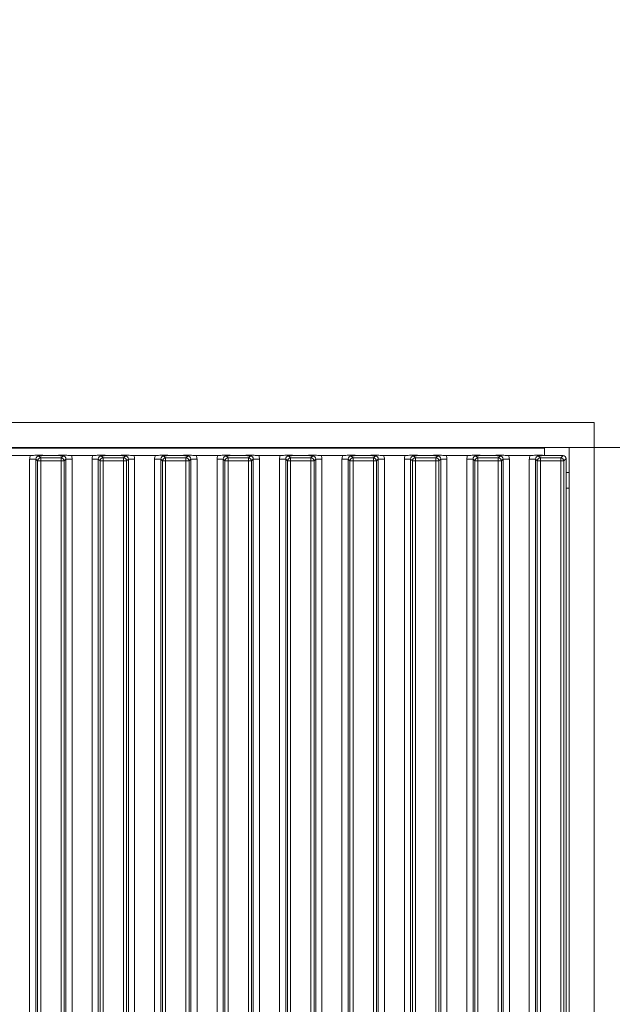
# Model space of a CAD drawing. Extents: x -91904 to -88449, y -20996 to -17950.
# Drawn here: x -90537 to -90348, y -19124 to -18809 of the extents above; entities that cross this region are included whole.
import ezdxf

# ---------------------------------------------------------------- set-up
doc = ezdxf.new("R2010")
doc.units = 0
doc.header["$LTSCALE"] = 5
doc.layers.add('LAYER12', color=30, linetype='Continuous')
doc.layers.add('SLD-0', color=7, linetype='Continuous')
doc.styles.add('Brunner 2014', font='arial.ttf', dxfattribs={"height": 35})
doc.dimstyles.new('Brunner 2014', dxfattribs={"dimscale": 5, "dimtxt": 35, "dimasz": 5, "dimexe": 3.175, "dimexo": 0, "dimgap": 0.762, "dimtad": 1, "dimdec": 0, "dimrnd": 1e-08, "dimtxsty": 'Brunner 2014', "dimcen": 0.09, "dimdle": 10, "dimclrd": 7, "dimclre": 7, "dimclrt": 7, "dimadec": 1, "dimazin": 2, "dimtfac": 0.666667, "dimtdec": 0, "dimtmove": 0, "dimatfit": 3, "dimldrblk": 'Filled-1', "dimfxl": 1, "dimtolj": 1, "dimlwd": 5, "dimlwe": 5, "dimarcsym": 0})

# ---------------------------------------------------------------- blocks, each defined once
blk = doc.blocks.new('*D95')
at = {"layer": 'Defpoints', "color": 0, "lineweight": 5}
for p in [(-90713.48, -18406.54), (-90353.28, -19442.54), (-90155.83, -19442.54)]:
    blk.add_point(p, dxfattribs=at)
at = {"layer": 'SLD-0', "color": 7, "linetype": 'Continuous', "lineweight": 5}
for p, q in [((-90713.48, -18406.54), (-90139.96, -18406.54)), ((-90155.83, -18431.54), (-90155.83, -19417.54)), ((-90353.28, -19442.54), (-90139.96, -19442.54))]:
    blk.add_line(p, q, dxfattribs=at)
at = {"layer": 'SLD-0', "color": 7, "lineweight": 5}
for points in [[(-90160, -18431.54), (-90151.66, -18431.54), (-90155.83, -18406.54)], [(-90160, -19417.54), (-90151.66, -19417.54), (-90155.83, -19442.54)]]:
    blk.add_solid(points, dxfattribs=at)
at = {"layer": 'SLD-0', "color": 7, "insert": (-90195.4, -18910.25), "char_height": 35, "attachment_point": 2, "rotation": 90, "style": 'Brunner 2014'}
blk.add_mtext('\\A1;1036', dxfattribs=at)
blk = doc.blocks.new('Filled-1')
at = {"color": 0}
for p, q in [((0, 0), (-1, 0.167)), ((-1, 0.167), (-1, -0.167)), ((-1, 0), (0, 0)), ((-1, -0.167), (0, 0))]:
    blk.add_line(p, q, dxfattribs=at)
at = {"color": 0, "flags": 128}
blk.add_lwpolyline([(-1, -0.167), (0, 0), (-1, 0.167), (-1, -0.167)], dxfattribs=at)
at = {"color": 0}
blk.add_solid([(-1, -0.167), (0, 0), (-1, 0.167), (-1, -0.167)], dxfattribs=at)
blk = doc.blocks.new('*D98')
at = {"layer": 'Defpoints', "color": 0, "lineweight": 5}
for p in [(-90361.28, -18945.54), (-90257.63, -18945.54), (-90361.28, -19434.54)]:
    blk.add_point(p, dxfattribs=at)
at = {"layer": 'LAYER12', "color": 7, "linetype": 'Continuous', "lineweight": 5}
for p, q in [((-90361.28, -18945.54), (-90241.76, -18945.54)), ((-90257.63, -19409.54), (-90257.63, -18970.54)), ((-90361.28, -19434.54), (-90241.76, -19434.54))]:
    blk.add_line(p, q, dxfattribs=at)
at = {"layer": 'LAYER12', "color": 7, "lineweight": 5}
for points in [[(-90261.8, -18970.54), (-90253.46, -18970.54), (-90257.63, -18945.54)], [(-90261.8, -19409.54), (-90253.46, -19409.54), (-90257.63, -19434.54)]]:
    blk.add_solid(points, dxfattribs=at)
at = {"layer": 'LAYER12', "color": 7, "lineweight": 5, "insert": (-90297.18, -19186.02), "char_height": 35, "attachment_point": 2, "rotation": 90, "style": 'Brunner 2014'}
blk.add_mtext('\\A1;489', dxfattribs=at)

msp = doc.modelspace()

# ---------------------------------------------------------------- linework, layer by layer
at = {"color": 30, "linetype": 'Continuous', "lineweight": 0}
for p, q in [((-90353.28, -18945.54), (-90361.28, -18945.54)), ((-90361.28, -19434.54), (-90361.28, -18945.54)), ((-90353.28, -19434.54), (-90353.28, -18945.54))]:
    msp.add_line(p, q, dxfattribs=at)
at = {"color": 7, "linetype": 'Continuous', "lineweight": 0}
for p, q in [((-90361.28, -18953.54), (-90362.28, -18953.54)), ((-90362.28, -18958.54), (-90361.28, -18958.54))]:
    msp.add_line(p, q, dxfattribs=at)
at = {"layer": 'LAYER12', "color": 30, "linetype": 'Continuous', "lineweight": 0}
for p, q in [((-90353.28, -18937.54), (-90766.28, -18937.54)), ((-90353.28, -18937.54), (-90353.28, -18945.54)), ((-90353.28, -18945.54), (-90766.28, -18945.54))]:
    msp.add_line(p, q, dxfattribs=at)
at = {"layer": 'LAYER12', "linetype": 'Continuous', "lineweight": 0}
for p, q in [((-90774.28, -18945.74), (-90369.28, -18945.74)), ((-90463.88, -18945.54), (-90463.88, -18945.74)), ((-90459.68, -18945.74), (-90459.68, -18945.54)), ((-90369.28, -18945.74), (-90369.28, -18948.01)), ((-90540.73, -18948.04), (-90533.84, -18948.04)), ((-90534.09, -18949.22), (-90532.1, -18949.22)), ((-90534.09, -19430.85), (-90534.09, -18949.22)), ((-90531.54, -18949.78), (-90532.1, -18949.22)), ((-90532.1, -18949.22), (-90532.1, -19430.85)), ((-90531.54, -19430.29), (-90531.54, -18949.78)), ((-90530.54, -18949.78), (-90531.54, -18949.78)), ((-90531.1, -18948.22), (-90530.54, -18948.78)), ((-90530.54, -18949.78), (-90530.54, -18948.78)), ((-90530.54, -18948.78), (-90524.03, -18948.78)), ((-90530.54, -18949.78), (-90530.54, -19430.29)), ((-90524.03, -18949.78), (-90530.54, -18949.78)), ((-90528.32, -18948.04), (-90526.25, -18948.04)), ((-90524.03, -18948.78), (-90523.47, -18948.22)), ((-90524.03, -18949.78), (-90524.03, -18948.78)), ((-90524.03, -19430.29), (-90524.03, -18949.78)), ((-90523.03, -18949.78), (-90524.03, -18949.78)), ((-90522.47, -18949.22), (-90523.03, -18949.78)), ((-90523.03, -18949.78), (-90523.03, -19430.29)), ((-90522.47, -19430.85), (-90522.47, -18949.22)), ((-90522.47, -18949.22), (-90520.48, -18949.22)), ((-90520.73, -18948.04), (-90513.84, -18948.04)), ((-90520.48, -18949.22), (-90520.48, -19430.85)), ((-90514.09, -18949.22), (-90512.1, -18949.22)), ((-90514.09, -19430.85), (-90514.09, -18949.22)), ((-90511.54, -18949.78), (-90512.1, -18949.22)), ((-90512.1, -18949.22), (-90512.1, -19430.85)), ((-90511.54, -19430.29), (-90511.54, -18949.78)), ((-90510.54, -18949.78), (-90511.54, -18949.78)), ((-90511.1, -18948.22), (-90510.54, -18948.78)), ((-90510.54, -18949.78), (-90510.54, -18948.78)), ((-90510.54, -18948.78), (-90504.03, -18948.78)), ((-90510.54, -18949.78), (-90510.54, -19430.29)), ((-90504.03, -18949.78), (-90510.54, -18949.78)), ((-90508.32, -18948.04), (-90506.25, -18948.04)), ((-90504.03, -18948.78), (-90503.47, -18948.22)), ((-90504.03, -18949.78), (-90504.03, -18948.78)), ((-90504.03, -19430.29), (-90504.03, -18949.78)), ((-90503.03, -18949.78), (-90504.03, -18949.78)), ((-90502.47, -18949.22), (-90503.03, -18949.78)), ((-90503.03, -18949.78), (-90503.03, -19430.29)), ((-90502.47, -19430.85), (-90502.47, -18949.22)), ((-90502.47, -18949.22), (-90500.48, -18949.22)), ((-90500.73, -18948.04), (-90493.84, -18948.04)), ((-90500.48, -18949.22), (-90500.48, -19430.85)), ((-90494.09, -18949.22), (-90492.1, -18949.22)), ((-90494.09, -19430.85), (-90494.09, -18949.22)), ((-90491.54, -18949.78), (-90492.1, -18949.22)), ((-90492.1, -18949.22), (-90492.1, -19430.85)), ((-90491.54, -19430.29), (-90491.54, -18949.78)), ((-90490.54, -18949.78), (-90491.54, -18949.78)), ((-90491.1, -18948.22), (-90490.54, -18948.78)), ((-90490.54, -18949.78), (-90490.54, -18948.78)), ((-90490.54, -18948.78), (-90484.03, -18948.78)), ((-90490.54, -18949.78), (-90490.54, -19430.29)), ((-90484.03, -18949.78), (-90490.54, -18949.78)), ((-90488.32, -18948.04), (-90486.25, -18948.04)), ((-90484.03, -18948.78), (-90483.47, -18948.22)), ((-90484.03, -18949.78), (-90484.03, -18948.78)), ((-90484.03, -19430.29), (-90484.03, -18949.78)), ((-90483.03, -18949.78), (-90484.03, -18949.78)), ((-90482.47, -18949.22), (-90483.03, -18949.78)), ((-90483.03, -18949.78), (-90483.03, -19430.29)), ((-90482.47, -19430.85), (-90482.47, -18949.22)), ((-90482.47, -18949.22), (-90480.48, -18949.22)), ((-90480.73, -18948.04), (-90473.84, -18948.04)), ((-90480.48, -18949.22), (-90480.48, -19430.85)), ((-90474.09, -18949.22), (-90472.1, -18949.22)), ((-90474.09, -19430.85), (-90474.09, -18949.22)), ((-90471.54, -18949.78), (-90472.1, -18949.22)), ((-90472.1, -18949.22), (-90472.1, -19430.85)), ((-90471.54, -19430.29), (-90471.54, -18949.78)), ((-90470.54, -18949.78), (-90471.54, -18949.78)), ((-90471.1, -18948.22), (-90470.54, -18948.78)), ((-90470.54, -18949.78), (-90470.54, -18948.78)), ((-90470.54, -18948.78), (-90464.03, -18948.78)), ((-90470.54, -18949.78), (-90470.54, -19430.29)), ((-90464.03, -18949.78), (-90470.54, -18949.78)), ((-90468.32, -18948.04), (-90466.25, -18948.04)), ((-90464.03, -18948.78), (-90463.47, -18948.22)), ((-90464.03, -18949.78), (-90464.03, -18948.78)), ((-90464.03, -19430.29), (-90464.03, -18949.78)), ((-90463.03, -18949.78), (-90464.03, -18949.78)), ((-90462.47, -18949.22), (-90463.03, -18949.78)), ((-90463.03, -18949.78), (-90463.03, -19430.29)), ((-90462.47, -19430.85), (-90462.47, -18949.22)), ((-90462.47, -18949.22), (-90460.48, -18949.22)), ((-90460.73, -18948.04), (-90453.84, -18948.04)), ((-90460.48, -18949.22), (-90460.48, -19430.85)), ((-90454.09, -18949.22), (-90452.1, -18949.22)), ((-90454.09, -19430.85), (-90454.09, -18949.22)), ((-90451.54, -18949.78), (-90452.1, -18949.22)), ((-90452.1, -18949.22), (-90452.1, -19430.85)), ((-90451.54, -19430.29), (-90451.54, -18949.78)), ((-90450.54, -18949.78), (-90451.54, -18949.78)), ((-90451.1, -18948.22), (-90450.54, -18948.78)), ((-90450.54, -18949.78), (-90450.54, -18948.78)), ((-90450.54, -18948.78), (-90444.03, -18948.78)), ((-90450.54, -18949.78), (-90450.54, -19430.29)), ((-90444.03, -18949.78), (-90450.54, -18949.78)), ((-90448.32, -18948.04), (-90446.25, -18948.04)), ((-90444.03, -18948.78), (-90443.47, -18948.22)), ((-90444.03, -18949.78), (-90444.03, -18948.78)), ((-90444.03, -19430.29), (-90444.03, -18949.78)), ((-90443.03, -18949.78), (-90444.03, -18949.78)), ((-90442.47, -18949.22), (-90443.03, -18949.78)), ((-90443.03, -18949.78), (-90443.03, -19430.29)), ((-90442.47, -19430.85), (-90442.47, -18949.22)), ((-90442.47, -18949.22), (-90440.48, -18949.22)), ((-90440.73, -18948.04), (-90433.84, -18948.04)), ((-90440.48, -18949.22), (-90440.48, -19430.85)), ((-90434.09, -18949.22), (-90432.1, -18949.22)), ((-90434.09, -19430.85), (-90434.09, -18949.22)), ((-90431.54, -18949.78), (-90432.1, -18949.22)), ((-90432.1, -18949.22), (-90432.1, -19430.85)), ((-90431.54, -19430.29), (-90431.54, -18949.78)), ((-90430.54, -18949.78), (-90431.54, -18949.78)), ((-90431.1, -18948.22), (-90430.54, -18948.78)), ((-90430.54, -18949.78), (-90430.54, -18948.78)), ((-90430.54, -18948.78), (-90424.03, -18948.78)), ((-90430.54, -18949.78), (-90430.54, -19430.29)), ((-90424.03, -18949.78), (-90430.54, -18949.78)), ((-90428.32, -18948.04), (-90426.25, -18948.04)), ((-90424.03, -18948.78), (-90423.47, -18948.22)), ((-90424.03, -18949.78), (-90424.03, -18948.78)), ((-90424.03, -19430.29), (-90424.03, -18949.78)), ((-90423.03, -18949.78), (-90424.03, -18949.78)), ((-90422.47, -18949.22), (-90423.03, -18949.78)), ((-90423.03, -18949.78), (-90423.03, -19430.29)), ((-90422.47, -19430.85), (-90422.47, -18949.22)), ((-90422.47, -18949.22), (-90420.48, -18949.22)), ((-90420.73, -18948.04), (-90413.84, -18948.04)), ((-90420.48, -18949.22), (-90420.48, -19430.85)), ((-90414.09, -18949.22), (-90412.1, -18949.22)), ((-90414.09, -19430.85), (-90414.09, -18949.22)), ((-90411.54, -18949.78), (-90412.1, -18949.22)), ((-90412.1, -18949.22), (-90412.1, -19430.85)), ((-90411.54, -19430.29), (-90411.54, -18949.78)), ((-90410.54, -18949.78), (-90411.54, -18949.78)), ((-90411.1, -18948.22), (-90410.54, -18948.78)), ((-90410.54, -18949.78), (-90410.54, -18948.78)), ((-90410.54, -18948.78), (-90404.03, -18948.78)), ((-90410.54, -18949.78), (-90410.54, -19430.29)), ((-90404.03, -18949.78), (-90410.54, -18949.78)), ((-90408.32, -18948.04), (-90406.25, -18948.04)), ((-90404.03, -18948.78), (-90403.47, -18948.22)), ((-90404.03, -18949.78), (-90404.03, -18948.78)), ((-90404.03, -19430.29), (-90404.03, -18949.78)), ((-90403.03, -18949.78), (-90404.03, -18949.78)), ((-90402.47, -18949.22), (-90403.03, -18949.78)), ((-90403.03, -18949.78), (-90403.03, -19430.29)), ((-90402.47, -19430.85), (-90402.47, -18949.22)), ((-90402.47, -18949.22), (-90400.48, -18949.22)), ((-90400.73, -18948.04), (-90393.84, -18948.04)), ((-90400.48, -18949.22), (-90400.48, -19430.85)), ((-90394.09, -18949.22), (-90392.1, -18949.22)), ((-90394.09, -19430.85), (-90394.09, -18949.22)), ((-90391.54, -18949.78), (-90392.1, -18949.22)), ((-90392.1, -18949.22), (-90392.1, -19430.85)), ((-90391.54, -19430.29), (-90391.54, -18949.78)), ((-90390.54, -18949.78), (-90391.54, -18949.78)), ((-90391.1, -18948.22), (-90390.54, -18948.78)), ((-90390.54, -18949.78), (-90390.54, -18948.78)), ((-90390.54, -18948.78), (-90384.03, -18948.78)), ((-90390.54, -18949.78), (-90390.54, -19430.29)), ((-90384.03, -18949.78), (-90390.54, -18949.78)), ((-90388.32, -18948.04), (-90386.25, -18948.04)), ((-90384.03, -18948.78), (-90383.47, -18948.22)), ((-90384.03, -18949.78), (-90384.03, -18948.78)), ((-90384.03, -19430.29), (-90384.03, -18949.78)), ((-90383.03, -18949.78), (-90384.03, -18949.78)), ((-90382.47, -18949.22), (-90383.03, -18949.78)), ((-90383.03, -18949.78), (-90383.03, -19430.29)), ((-90382.47, -19430.85), (-90382.47, -18949.22)), ((-90382.47, -18949.22), (-90380.48, -18949.22)), ((-90380.73, -18948.04), (-90373.84, -18948.04)), ((-90380.48, -18949.22), (-90380.48, -19430.85)), ((-90374.09, -18949.22), (-90372.1, -18949.22)), ((-90374.09, -19430.85), (-90374.09, -18949.22)), ((-90371.54, -18949.78), (-90372.1, -18949.22)), ((-90372.1, -18949.22), (-90372.1, -19430.85)), ((-90371.54, -19430.29), (-90371.54, -18949.78)), ((-90370.54, -18949.78), (-90371.54, -18949.78)), ((-90371.1, -18948.22), (-90370.54, -18948.78)), ((-90370.54, -18949.78), (-90370.54, -18948.78)), ((-90370.54, -18948.78), (-90364.03, -18948.78)), ((-90370.54, -18949.78), (-90370.54, -19430.29)), ((-90364.03, -18949.78), (-90370.54, -18949.78)), ((-90368.32, -18948.04), (-90363.28, -18948.04)), ((-90364.03, -18948.78), (-90363.28, -18948.04)), ((-90364.03, -18949.78), (-90364.03, -18948.78)), ((-90364.03, -19430.29), (-90364.03, -18949.78)), ((-90363.03, -18949.78), (-90364.03, -18949.78)), ((-90362.28, -18949.03), (-90363.03, -18949.78)), ((-90363.03, -18949.78), (-90363.03, -19430.29)), ((-90362.28, -18949.03), (-90362.28, -19431.04))]:
    msp.add_line(p, q, dxfattribs=at)
for centre, start, end in [((-90530.53, -18949.79), 90.7299, 179.2701), ((-90524.04, -18949.79), 0.7299, 89.2701), ((-90510.53, -18949.79), 90.7299, 179.2701), ((-90504.04, -18949.79), 0.7299, 89.2701), ((-90490.53, -18949.79), 90.7299, 179.2701), ((-90484.04, -18949.79), 0.7299, 89.2701), ((-90470.53, -18949.79), 90.7299, 179.2701), ((-90464.04, -18949.79), 0.7299, 89.2701), ((-90450.53, -18949.79), 90.7299, 179.2701), ((-90444.04, -18949.79), 0.7299, 89.2701), ((-90430.53, -18949.79), 90.7299, 179.2701), ((-90424.04, -18949.79), 0.7299, 89.2701), ((-90410.53, -18949.79), 90.7299, 179.2701), ((-90404.04, -18949.79), 0.7299, 89.2701), ((-90390.53, -18949.79), 90.7299, 179.2701), ((-90384.04, -18949.79), 0.7299, 89.2701), ((-90370.53, -18949.79), 90.7299, 179.2701), ((-90364.04, -18949.79), 0.7299, 89.2701)]:
    msp.add_arc(centre, 1.01, start, end, dxfattribs=at)
for centre, major_axis, ratio, start_param, end_param in [((-90531.07, -18949.25), (2.14, -2.14), 0.989133, 3.517641, 3.921528), ((-90531.07, -18949.25), (-0.746, 0.746), 0.948142, 5.50325, 7.06312), ((-90523.5, -18949.25), (0.746, 0.746), 0.948142, 5.50325, 7.06312), ((-90523.5, -18949.25), (2.14, 2.14), 0.989133, 5.50325, 5.907137), ((-90511.07, -18949.25), (2.14, -2.14), 0.989133, 3.517641, 3.921528), ((-90511.07, -18949.25), (-0.746, 0.746), 0.948142, 5.50325, 7.06312), ((-90503.5, -18949.25), (0.746, 0.746), 0.948142, 5.50325, 7.06312), ((-90503.5, -18949.25), (2.14, 2.14), 0.989133, 5.50325, 5.907137), ((-90491.07, -18949.25), (2.14, -2.14), 0.989133, 3.517641, 3.921528), ((-90491.07, -18949.25), (-0.746, 0.746), 0.948142, 5.50325, 7.06312), ((-90483.5, -18949.25), (0.746, 0.746), 0.948142, 5.50325, 7.06312), ((-90483.5, -18949.25), (2.14, 2.14), 0.989133, 5.50325, 5.907137), ((-90471.07, -18949.25), (2.14, -2.14), 0.989133, 3.517641, 3.921528), ((-90471.07, -18949.25), (-0.746, 0.746), 0.948142, 5.50325, 7.06312), ((-90463.5, -18949.25), (0.746, 0.746), 0.948142, 5.50325, 7.06312), ((-90463.5, -18949.25), (2.14, 2.14), 0.989133, 5.50325, 5.907137), ((-90451.07, -18949.25), (2.14, -2.14), 0.989133, 3.517641, 3.921528), ((-90451.07, -18949.25), (-0.746, 0.746), 0.948142, 5.50325, 7.06312), ((-90443.5, -18949.25), (0.746, 0.746), 0.948142, 5.50325, 7.06312), ((-90443.5, -18949.25), (2.14, 2.14), 0.989133, 5.50325, 5.907137), ((-90431.07, -18949.25), (2.14, -2.14), 0.989133, 3.517641, 3.921528), ((-90431.07, -18949.25), (-0.746, 0.746), 0.948142, 5.50325, 7.06312), ((-90423.5, -18949.25), (0.746, 0.746), 0.948142, 5.50325, 7.06312), ((-90423.5, -18949.25), (2.14, 2.14), 0.989133, 5.50325, 5.907137), ((-90411.07, -18949.25), (2.14, -2.14), 0.989133, 3.517641, 3.921528), ((-90411.07, -18949.25), (-0.746, 0.746), 0.948142, 5.50325, 7.06312), ((-90403.5, -18949.25), (0.746, 0.746), 0.948142, 5.50325, 7.06312), ((-90403.5, -18949.25), (2.14, 2.14), 0.989133, 5.50325, 5.907137), ((-90391.07, -18949.25), (2.14, -2.14), 0.989133, 3.517641, 3.921528), ((-90391.07, -18949.25), (-0.746, 0.746), 0.948142, 5.50325, 7.06312), ((-90383.5, -18949.25), (0.746, 0.746), 0.948142, 5.50325, 7.06312), ((-90383.5, -18949.25), (2.14, 2.14), 0.989133, 5.50325, 5.907137), ((-90371.07, -18949.25), (2.14, -2.14), 0.989133, 3.517641, 3.921528), ((-90371.07, -18949.25), (-0.746, 0.746), 0.948142, 5.50325, 7.06312), ((-90363.29, -18949.04), (0.715, 0.715), 0.989133, 5.50325, 7.06312)]:
    msp.add_ellipse(centre, major_axis=major_axis, ratio=ratio, start_param=start_param, end_param=end_param, dxfattribs=at)
for points, knots in [([(-90533.84, -18948.04), (-90533.5, -18948.03), (-90532.85, -18948.02), (-90532.09, -18947.98), (-90531.51, -18947.94), (-90531.01, -18947.93), (-90530.22, -18947.96), (-90529.43, -18948.02), (-90528.59, -18948.03), (-90528.32, -18948.04)], [0, 0, 0, 0, 0.173025, 0.328781, 0.447371, 0.511707, 0.575886, 0.86554, 1, 1, 1, 1]), ([(-90528.32, -18948.04), (-90528.66, -18948.04), (-90529.36, -18948.05), (-90530.14, -18948.11), (-90530.62, -18948.16), (-90530.9, -18948.19), (-90531.03, -18948.21), (-90531.1, -18948.22), (-90531.1, -18948.22)], [0, 0, 0, 0, 0.297146, 0.607638, 0.80105, 0.89913, 0.997398, 1, 1, 1, 1]), ([(-90526.25, -18948.04), (-90525.91, -18948.03), (-90525.25, -18948.02), (-90524.47, -18947.98), (-90523.87, -18947.94), (-90523.36, -18947.93), (-90522.98, -18947.95), (-90522.24, -18947.99), (-90521.49, -18948.03), (-90520.82, -18948.03), (-90520.73, -18948.04)], [0, 0, 0, 0, 0.173101, 0.332524, 0.455241, 0.520516, 0.585641, 0.658414, 0.951467, 1, 1, 1, 1]), ([(-90523.47, -18948.22), (-90523.47, -18948.22), (-90523.54, -18948.21), (-90523.67, -18948.19), (-90523.95, -18948.16), (-90524.43, -18948.11), (-90525.21, -18948.05), (-90525.91, -18948.04), (-90526.25, -18948.04)], [0, 0, 0, 0, 0.0026023, 0.1008702, 0.1989501, 0.3923622, 0.7028543, 1, 1, 1, 1]), ([(-90513.84, -18948.04), (-90513.5, -18948.03), (-90512.85, -18948.02), (-90512.09, -18947.98), (-90511.51, -18947.94), (-90511.01, -18947.93), (-90510.22, -18947.96), (-90509.43, -18948.02), (-90508.59, -18948.03), (-90508.32, -18948.04)], [0, 0, 0, 0, 0.173025, 0.328781, 0.447371, 0.511707, 0.575886, 0.86554, 1, 1, 1, 1]), ([(-90508.32, -18948.04), (-90508.66, -18948.04), (-90509.36, -18948.05), (-90510.14, -18948.11), (-90510.62, -18948.16), (-90510.9, -18948.19), (-90511.03, -18948.21), (-90511.1, -18948.22), (-90511.1, -18948.22)], [0, 0, 0, 0, 0.297146, 0.607638, 0.80105, 0.89913, 0.997398, 1, 1, 1, 1]), ([(-90506.25, -18948.04), (-90505.91, -18948.03), (-90505.25, -18948.02), (-90504.47, -18947.98), (-90503.87, -18947.94), (-90503.36, -18947.93), (-90502.98, -18947.95), (-90502.24, -18947.99), (-90501.49, -18948.03), (-90500.82, -18948.03), (-90500.73, -18948.04)], [0, 0, 0, 0, 0.1731005, 0.3325243, 0.4552411, 0.5205159, 0.5856413, 0.6584138, 0.9514671, 1, 1, 1, 1]), ([(-90503.47, -18948.22), (-90503.47, -18948.22), (-90503.54, -18948.21), (-90503.67, -18948.19), (-90503.95, -18948.16), (-90504.43, -18948.11), (-90505.21, -18948.05), (-90505.91, -18948.04), (-90506.25, -18948.04)], [0, 0, 0, 0, 0.002602, 0.10087, 0.19895, 0.392362, 0.702854, 1, 1, 1, 1]), ([(-90493.84, -18948.04), (-90493.5, -18948.03), (-90492.85, -18948.02), (-90492.09, -18947.98), (-90491.51, -18947.94), (-90491.01, -18947.93), (-90490.22, -18947.96), (-90489.43, -18948.02), (-90488.59, -18948.03), (-90488.32, -18948.04)], [0, 0, 0, 0, 0.173025, 0.328781, 0.447371, 0.511707, 0.575886, 0.86554, 1, 1, 1, 1]), ([(-90488.32, -18948.04), (-90488.66, -18948.04), (-90489.36, -18948.05), (-90490.14, -18948.11), (-90490.62, -18948.16), (-90490.9, -18948.19), (-90491.03, -18948.21), (-90491.1, -18948.22), (-90491.1, -18948.22)], [0, 0, 0, 0, 0.297146, 0.607638, 0.80105, 0.89913, 0.997398, 1, 1, 1, 1]), ([(-90486.25, -18948.04), (-90485.91, -18948.03), (-90485.25, -18948.02), (-90484.47, -18947.98), (-90483.87, -18947.94), (-90483.36, -18947.93), (-90482.98, -18947.95), (-90482.24, -18947.99), (-90481.49, -18948.03), (-90480.82, -18948.03), (-90480.73, -18948.04)], [0, 0, 0, 0, 0.173101, 0.332524, 0.455241, 0.520516, 0.585641, 0.658414, 0.951467, 1, 1, 1, 1]), ([(-90483.47, -18948.22), (-90483.47, -18948.22), (-90483.54, -18948.21), (-90483.67, -18948.19), (-90483.95, -18948.16), (-90484.43, -18948.11), (-90485.21, -18948.05), (-90485.91, -18948.04), (-90486.25, -18948.04)], [0, 0, 0, 0, 0.002602, 0.10087, 0.19895, 0.392362, 0.702854, 1, 1, 1, 1]), ([(-90473.84, -18948.04), (-90473.5, -18948.03), (-90472.85, -18948.02), (-90472.09, -18947.98), (-90471.51, -18947.94), (-90471.01, -18947.93), (-90470.22, -18947.96), (-90469.43, -18948.02), (-90468.59, -18948.03), (-90468.32, -18948.04)], [0, 0, 0, 0, 0.173025, 0.328781, 0.447371, 0.511707, 0.575886, 0.86554, 1, 1, 1, 1]), ([(-90468.32, -18948.04), (-90468.66, -18948.04), (-90469.36, -18948.05), (-90470.14, -18948.11), (-90470.62, -18948.16), (-90470.9, -18948.19), (-90471.03, -18948.21), (-90471.1, -18948.22), (-90471.1, -18948.22)], [0, 0, 0, 0, 0.2971457, 0.6076378, 0.8010499, 0.8991298, 0.9973977, 1, 1, 1, 1]), ([(-90466.25, -18948.04), (-90465.91, -18948.03), (-90465.25, -18948.02), (-90464.47, -18947.98), (-90463.87, -18947.94), (-90463.36, -18947.93), (-90462.98, -18947.95), (-90462.24, -18947.99), (-90461.49, -18948.03), (-90460.82, -18948.03), (-90460.73, -18948.04)], [0, 0, 0, 0, 0.1731005, 0.3325243, 0.4552411, 0.5205159, 0.5856413, 0.6584138, 0.9514671, 1, 1, 1, 1]), ([(-90463.47, -18948.22), (-90463.47, -18948.22), (-90463.54, -18948.21), (-90463.67, -18948.19), (-90463.95, -18948.16), (-90464.43, -18948.11), (-90465.21, -18948.05), (-90465.91, -18948.04), (-90466.25, -18948.04)], [0, 0, 0, 0, 0.002602, 0.10087, 0.19895, 0.392362, 0.702854, 1, 1, 1, 1]), ([(-90453.84, -18948.04), (-90453.5, -18948.03), (-90452.85, -18948.02), (-90452.09, -18947.98), (-90451.51, -18947.94), (-90451.01, -18947.93), (-90450.22, -18947.96), (-90449.43, -18948.02), (-90448.59, -18948.03), (-90448.32, -18948.04)], [0, 0, 0, 0, 0.173025, 0.328781, 0.447371, 0.511707, 0.575886, 0.86554, 1, 1, 1, 1]), ([(-90448.32, -18948.04), (-90448.66, -18948.04), (-90449.36, -18948.05), (-90450.14, -18948.11), (-90450.62, -18948.16), (-90450.9, -18948.19), (-90451.03, -18948.21), (-90451.1, -18948.22), (-90451.1, -18948.22)], [0, 0, 0, 0, 0.297146, 0.607638, 0.80105, 0.89913, 0.997398, 1, 1, 1, 1]), ([(-90446.25, -18948.04), (-90445.91, -18948.03), (-90445.25, -18948.02), (-90444.47, -18947.98), (-90443.87, -18947.94), (-90443.36, -18947.93), (-90442.98, -18947.95), (-90442.49, -18947.97), (-90441.87, -18948.01), (-90441.21, -18948.03), (-90440.82, -18948.03), (-90440.73, -18948.04)], [0, 0, 0, 0, 0.172823, 0.331992, 0.454512, 0.519682, 0.584703, 0.657359, 0.802383, 0.951545, 1, 1, 1, 1]), ([(-90443.47, -18948.22), (-90443.47, -18948.22), (-90443.54, -18948.21), (-90443.67, -18948.19), (-90443.95, -18948.16), (-90444.43, -18948.11), (-90445.21, -18948.05), (-90445.91, -18948.04), (-90446.25, -18948.04)], [0, 0, 0, 0, 0.002602, 0.10087, 0.19895, 0.392362, 0.702854, 1, 1, 1, 1]), ([(-90433.84, -18948.04), (-90433.5, -18948.03), (-90432.85, -18948.02), (-90432.09, -18947.98), (-90431.51, -18947.94), (-90431.01, -18947.93), (-90430.49, -18947.95), (-90429.9, -18947.99), (-90429.14, -18948.03), (-90428.59, -18948.03), (-90428.32, -18948.04)], [0, 0, 0, 0, 0.17299, 0.328715, 0.447281, 0.511604, 0.57577, 0.720971, 0.865567, 1, 1, 1, 1]), ([(-90428.32, -18948.04), (-90428.66, -18948.04), (-90429.36, -18948.05), (-90430.14, -18948.11), (-90430.62, -18948.16), (-90430.9, -18948.19), (-90431.03, -18948.21), (-90431.1, -18948.22), (-90431.1, -18948.22)], [0, 0, 0, 0, 0.2971457, 0.6076378, 0.8010499, 0.8991298, 0.9973977, 1, 1, 1, 1]), ([(-90426.25, -18948.04), (-90425.91, -18948.03), (-90425.25, -18948.02), (-90424.47, -18947.98), (-90423.87, -18947.94), (-90423.36, -18947.93), (-90422.98, -18947.95), (-90422.24, -18947.99), (-90421.49, -18948.03), (-90420.82, -18948.03), (-90420.73, -18948.04)], [0, 0, 0, 0, 0.173101, 0.332524, 0.455241, 0.520516, 0.585641, 0.658414, 0.951467, 1, 1, 1, 1]), ([(-90423.47, -18948.22), (-90423.47, -18948.22), (-90423.54, -18948.21), (-90423.67, -18948.19), (-90423.95, -18948.16), (-90424.43, -18948.11), (-90425.21, -18948.05), (-90425.91, -18948.04), (-90426.25, -18948.04)], [0, 0, 0, 0, 0.002602, 0.10087, 0.19895, 0.392362, 0.702854, 1, 1, 1, 1]), ([(-90413.84, -18948.04), (-90413.5, -18948.03), (-90412.85, -18948.02), (-90412.09, -18947.98), (-90411.51, -18947.94), (-90411.01, -18947.93), (-90410.22, -18947.96), (-90409.43, -18948.02), (-90408.59, -18948.03), (-90408.32, -18948.04)], [0, 0, 0, 0, 0.1730248, 0.3287814, 0.4473712, 0.5117066, 0.5758859, 0.8655398, 1, 1, 1, 1]), ([(-90408.32, -18948.04), (-90408.66, -18948.04), (-90409.36, -18948.05), (-90410.14, -18948.11), (-90410.62, -18948.16), (-90410.9, -18948.19), (-90411.03, -18948.21), (-90411.1, -18948.22), (-90411.1, -18948.22)], [0, 0, 0, 0, 0.297146, 0.607638, 0.80105, 0.89913, 0.997398, 1, 1, 1, 1]), ([(-90406.25, -18948.04), (-90405.91, -18948.03), (-90405.25, -18948.02), (-90404.47, -18947.98), (-90403.87, -18947.94), (-90403.36, -18947.93), (-90402.98, -18947.95), (-90402.24, -18947.99), (-90401.49, -18948.03), (-90400.82, -18948.03), (-90400.73, -18948.04)], [0, 0, 0, 0, 0.173101, 0.332524, 0.455241, 0.520516, 0.585641, 0.658414, 0.951467, 1, 1, 1, 1]), ([(-90403.47, -18948.22), (-90403.47, -18948.22), (-90403.54, -18948.21), (-90403.67, -18948.19), (-90403.95, -18948.16), (-90404.43, -18948.11), (-90405.21, -18948.05), (-90405.91, -18948.04), (-90406.25, -18948.04)], [0, 0, 0, 0, 0.002602, 0.10087, 0.19895, 0.392362, 0.702854, 1, 1, 1, 1]), ([(-90393.84, -18948.04), (-90393.5, -18948.03), (-90392.85, -18948.02), (-90392.09, -18947.98), (-90391.51, -18947.94), (-90391.01, -18947.93), (-90390.22, -18947.96), (-90389.43, -18948.02), (-90388.59, -18948.03), (-90388.32, -18948.04)], [0, 0, 0, 0, 0.1730248, 0.3287814, 0.4473712, 0.5117066, 0.5758859, 0.8655398, 1, 1, 1, 1]), ([(-90388.32, -18948.04), (-90388.66, -18948.04), (-90389.36, -18948.05), (-90390.14, -18948.11), (-90390.62, -18948.16), (-90390.9, -18948.19), (-90391.03, -18948.21), (-90391.1, -18948.22), (-90391.1, -18948.22)], [0, 0, 0, 0, 0.2971457, 0.6076378, 0.8010499, 0.8991298, 0.9973977, 1, 1, 1, 1]), ([(-90386.25, -18948.04), (-90385.91, -18948.03), (-90385.25, -18948.02), (-90384.47, -18947.98), (-90383.87, -18947.94), (-90383.36, -18947.93), (-90382.98, -18947.95), (-90382.49, -18947.97), (-90381.87, -18948.01), (-90381.21, -18948.03), (-90380.82, -18948.03), (-90380.73, -18948.04)], [0, 0, 0, 0, 0.1728233, 0.3319917, 0.4545119, 0.5196822, 0.5847033, 0.6573592, 0.802383, 0.9515449, 1, 1, 1, 1]), ([(-90383.47, -18948.22), (-90383.47, -18948.22), (-90383.54, -18948.21), (-90383.67, -18948.19), (-90383.95, -18948.16), (-90384.43, -18948.11), (-90385.21, -18948.05), (-90385.91, -18948.04), (-90386.25, -18948.04)], [0, 0, 0, 0, 0.002602, 0.10087, 0.19895, 0.392362, 0.702854, 1, 1, 1, 1]), ([(-90373.84, -18948.04), (-90373.5, -18948.03), (-90372.85, -18948.02), (-90372.09, -18947.98), (-90371.51, -18947.94), (-90371.01, -18947.93), (-90370.49, -18947.95), (-90369.9, -18947.99), (-90369.14, -18948.03), (-90368.59, -18948.03), (-90368.32, -18948.04)], [0, 0, 0, 0, 0.17299, 0.328715, 0.447281, 0.511604, 0.57577, 0.720971, 0.865567, 1, 1, 1, 1]), ([(-90368.32, -18948.04), (-90368.66, -18948.04), (-90369.36, -18948.05), (-90370.14, -18948.11), (-90370.62, -18948.16), (-90370.9, -18948.19), (-90371.03, -18948.21), (-90371.1, -18948.22), (-90371.1, -18948.22)], [0, 0, 0, 0, 0.297146, 0.607638, 0.80105, 0.89913, 0.997398, 1, 1, 1, 1])]:
    msp.add_open_spline(points, degree=3, knots=knots, dxfattribs=at)

# ---------------------------------------------------------------- dimensions: what is measured, and where the dimension line sits
at = {"layer": 'LAYER12', "color": 30, "lineweight": 5}
dim = msp.add_linear_dim(base=(-90257.63, -18945.54), p1=(-90361.28, -19434.54), p2=(-90361.28, -18945.54), angle=90, dimstyle='Brunner 2014', dxfattribs=at)
dim.commit()
dim.dimension.update_dxf_attribs({"geometry": '*D98', "text_midpoint": (-90257.63, -19186.02), "dimtype": 160})
at = {"layer": 'SLD-0'}
dim = msp.add_linear_dim(base=(-90155.83, -19442.54), p1=(-90713.48, -18406.54), p2=(-90353.28, -19442.54), angle=90, dimstyle='Brunner 2014', dxfattribs=at)
dim.commit()
dim.dimension.update_dxf_attribs({"geometry": '*D95', "text_midpoint": (-90155.83, -18910.25), "dimtype": 160})

doc.saveas('drawing.dxf')
